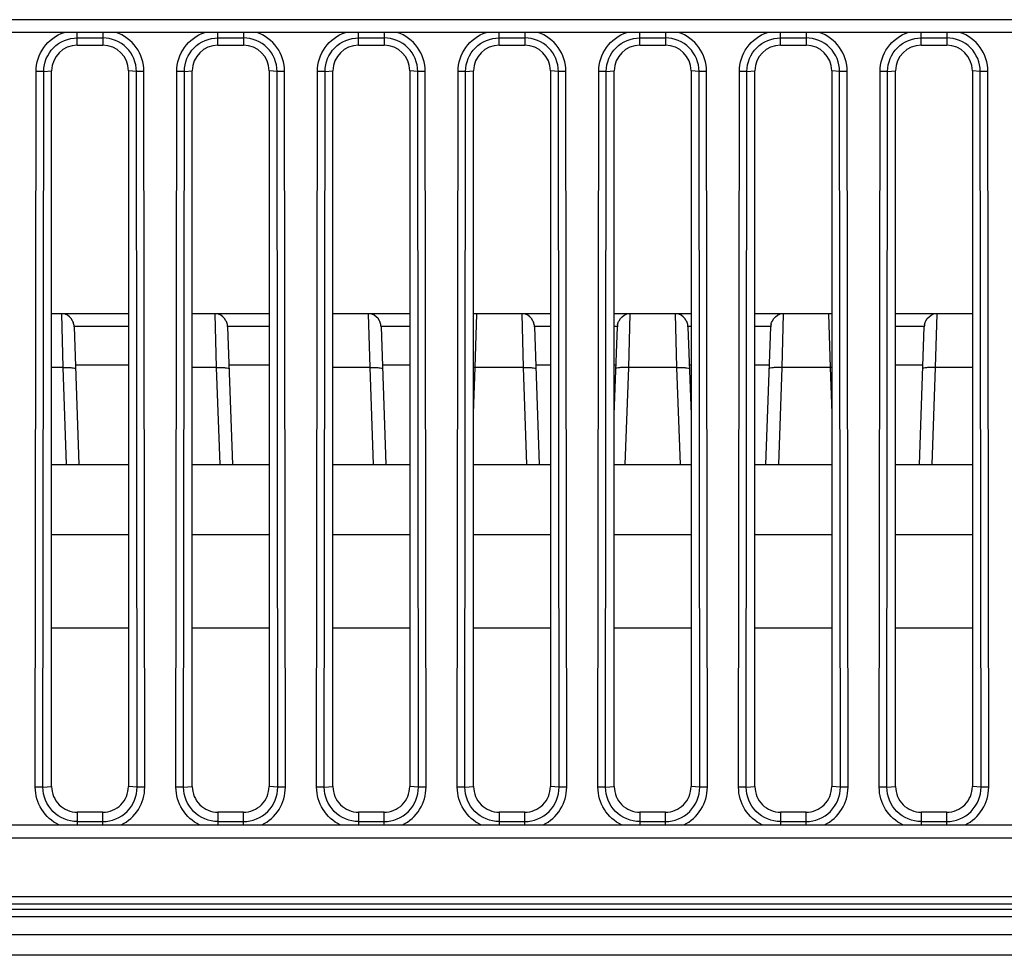
# Model space of a CAD drawing. Units: millimetres. Extents: x 0 to 1189, y 0 to 841.
# Drawn here: x 297 to 305, y 119 to 127 of the extents above; entities that cross this region are included whole.
import ezdxf

# ---------------------------------------------------------------- set-up
doc = ezdxf.new("R2010")
doc.units = ezdxf.units.MM
doc.header["$LTSCALE"] = 65.395
doc.layers.add('MCK70185101_DXF_CONTINUOUS_LINE', color=7, linetype='CONTINUOUS')

msp = doc.modelspace()

# ---------------------------------------------------------------- linework, layer by layer
at = {"layer": 'MCK70185101_DXF_CONTINUOUS_LINE', "color": 7, "linetype": 'Continuous'}
for p, q in [((319.0456, 126.6776), (289.4456, 126.6776)), ((319.0456, 126.5776), (289.4456, 126.5776)), ((297.5456, 126.4776), (297.5456, 126.5776)), ((297.5456, 126.5353), (297.7456, 126.5353)), ((297.7456, 126.5776), (297.7456, 126.4776)), ((298.6456, 126.4776), (298.6456, 126.5776)), ((298.6456, 126.5353), (298.8456, 126.5353)), ((298.8456, 126.5776), (298.8456, 126.4776)), ((299.7456, 126.4776), (299.7456, 126.5776)), ((299.7456, 126.5353), (299.9456, 126.5353)), ((299.9456, 126.5776), (299.9456, 126.4776)), ((300.8456, 126.4776), (300.8456, 126.5776)), ((300.8456, 126.5353), (301.0456, 126.5353)), ((301.0456, 126.5776), (301.0456, 126.4776)), ((301.9456, 126.4776), (301.9456, 126.5776)), ((301.9456, 126.5353), (302.1456, 126.5353)), ((302.1456, 126.5776), (302.1456, 126.4776)), ((303.0456, 126.4776), (303.0456, 126.5776)), ((303.0456, 126.5353), (303.2456, 126.5353)), ((303.2456, 126.5776), (303.2456, 126.4776)), ((304.1456, 126.4776), (304.1456, 126.5776)), ((304.1456, 126.5353), (304.3456, 126.5353)), ((304.3456, 126.5776), (304.3456, 126.4776)), ((297.5456, 126.4776), (297.7456, 126.4776)), ((298.6456, 126.4776), (298.8456, 126.4776)), ((299.7456, 126.4776), (299.9456, 126.4776)), ((300.8456, 126.4776), (301.0456, 126.4776)), ((301.9456, 126.4776), (302.1456, 126.4776)), ((303.0456, 126.4776), (303.2456, 126.4776)), ((304.1456, 126.4776), (304.3456, 126.4776)), ((297.2176, 120.6728), (297.2236, 126.2733)), ((297.2832, 126.2732), (297.2236, 126.2733)), ((297.2772, 120.6728), (297.2832, 126.2732)), ((297.2832, 126.2732), (297.3456, 126.2776)), ((297.3456, 120.6776), (297.3456, 126.2776)), ((297.9456, 126.2776), (297.9456, 120.6776)), ((298.008, 126.2732), (297.9456, 126.2776)), ((298.0675, 126.2733), (298.008, 126.2732)), ((298.014, 120.6728), (298.008, 126.2732)), ((298.0735, 120.6728), (298.0675, 126.2733)), ((298.3176, 120.6728), (298.3236, 126.2733)), ((298.3832, 126.2732), (298.3236, 126.2733)), ((298.3772, 120.6728), (298.3832, 126.2732)), ((298.3832, 126.2732), (298.4456, 126.2776)), ((298.4456, 120.6776), (298.4456, 126.2776)), ((299.0456, 126.2776), (299.0456, 120.6776)), ((299.108, 126.2732), (299.0456, 126.2776)), ((299.1675, 126.2733), (299.108, 126.2732)), ((299.114, 120.6728), (299.108, 126.2732)), ((299.1735, 120.6728), (299.1675, 126.2733)), ((299.4176, 120.6728), (299.4236, 126.2733)), ((299.4832, 126.2732), (299.4236, 126.2733)), ((299.4772, 120.6728), (299.4832, 126.2732)), ((299.4832, 126.2732), (299.5456, 126.2776)), ((299.5456, 120.6776), (299.5456, 126.2776)), ((300.1456, 126.2776), (300.1456, 120.6776)), ((300.208, 126.2732), (300.1456, 126.2776)), ((300.2675, 126.2733), (300.208, 126.2732)), ((300.214, 120.6728), (300.208, 126.2732)), ((300.2735, 120.6728), (300.2675, 126.2733)), ((300.5176, 120.6728), (300.5236, 126.2733)), ((300.5832, 126.2732), (300.5236, 126.2733)), ((300.5772, 120.6728), (300.5832, 126.2732)), ((300.5832, 126.2732), (300.6456, 126.2776)), ((300.6456, 120.6776), (300.6456, 126.2776)), ((301.2456, 126.2776), (301.2456, 120.6776)), ((301.308, 126.2732), (301.2456, 126.2776)), ((301.3675, 126.2733), (301.308, 126.2732)), ((301.314, 120.6728), (301.308, 126.2732)), ((301.3735, 120.6728), (301.3675, 126.2733)), ((301.6176, 120.6728), (301.6236, 126.2733)), ((301.6832, 126.2732), (301.6236, 126.2733)), ((301.6772, 120.6728), (301.6832, 126.2732)), ((301.6832, 126.2732), (301.7456, 126.2776)), ((301.7456, 120.6776), (301.7456, 126.2776)), ((302.3456, 126.2776), (302.3456, 120.6776)), ((302.408, 126.2732), (302.3456, 126.2776)), ((302.4675, 126.2733), (302.408, 126.2732)), ((302.414, 120.6728), (302.408, 126.2732)), ((302.4735, 120.6728), (302.4675, 126.2733)), ((302.7176, 120.6728), (302.7236, 126.2733)), ((302.7832, 126.2732), (302.7236, 126.2733)), ((302.7772, 120.6728), (302.7832, 126.2732)), ((302.7832, 126.2732), (302.8456, 126.2776)), ((302.8456, 120.6776), (302.8456, 126.2776)), ((303.4456, 126.2776), (303.4456, 120.6776)), ((303.508, 126.2732), (303.4456, 126.2776)), ((303.5675, 126.2733), (303.508, 126.2732)), ((303.514, 120.6728), (303.508, 126.2732)), ((303.5735, 120.6728), (303.5675, 126.2733)), ((303.8176, 120.6728), (303.8236, 126.2733)), ((303.8832, 126.2732), (303.8236, 126.2733)), ((303.8772, 120.6728), (303.8832, 126.2732)), ((303.8832, 126.2732), (303.9456, 126.2776)), ((303.9456, 120.6776), (303.9456, 126.2776)), ((304.5456, 126.2776), (304.5456, 120.6776)), ((304.608, 126.2732), (304.5456, 126.2776)), ((304.6675, 126.2733), (304.608, 126.2732)), ((304.614, 120.6728), (304.608, 126.2732)), ((304.6735, 120.6728), (304.6675, 126.2733)), ((297.9456, 124.3776), (297.3456, 124.3776)), ((297.4215, 124.3776), (297.4331, 123.9561)), ((299.0456, 124.3776), (298.4456, 124.3776)), ((298.6215, 124.3776), (298.6331, 123.9561)), ((300.1456, 124.3776), (299.5456, 124.3776)), ((299.8215, 124.3776), (299.8331, 123.9561)), ((301.2456, 124.3776), (300.6456, 124.3776)), ((300.658, 123.9561), (300.6697, 124.3776)), ((301.0215, 124.3776), (301.0331, 123.9561)), ((302.3456, 124.3776), (301.7456, 124.3776)), ((301.858, 123.9561), (301.8697, 124.3776)), ((302.2215, 124.3776), (302.2331, 123.9561)), ((303.4456, 124.3776), (302.8456, 124.3776)), ((303.058, 123.9561), (303.0697, 124.3776)), ((303.4215, 124.3776), (303.4331, 123.9561)), ((304.5456, 124.3776), (303.9456, 124.3776)), ((304.258, 123.9561), (304.2697, 124.3776)), ((297.5217, 124.2745), (297.5215, 124.2776)), ((297.9456, 124.2776), (297.5215, 124.2776)), ((297.5217, 124.2745), (297.5593, 123.1976)), ((298.7217, 124.2745), (298.7215, 124.2776)), ((299.0456, 124.2776), (298.7215, 124.2776)), ((298.7217, 124.2745), (298.7593, 123.1976)), ((299.9217, 124.2745), (299.9215, 124.2776)), ((300.1456, 124.2776), (299.9215, 124.2776)), ((299.9217, 124.2745), (299.9593, 123.1976)), ((301.1217, 124.2745), (301.1215, 124.2776)), ((301.2456, 124.2776), (301.1215, 124.2776)), ((301.1217, 124.2745), (301.1593, 123.1976)), ((301.7697, 124.2776), (301.7456, 124.2776)), ((301.7456, 123.5894), (301.7695, 124.2745)), ((301.7697, 124.2776), (301.7695, 124.2745)), ((302.3217, 124.2745), (302.3215, 124.2776)), ((302.3456, 124.2776), (302.3215, 124.2776)), ((302.3217, 124.2745), (302.3456, 123.5894)), ((302.9697, 124.2776), (302.8456, 124.2776)), ((302.9319, 123.1976), (302.9695, 124.2745)), ((302.9697, 124.2776), (302.9695, 124.2745)), ((304.1697, 124.2776), (303.9456, 124.2776)), ((304.1319, 123.1976), (304.1695, 124.2745)), ((304.1697, 124.2776), (304.1695, 124.2745)), ((297.532, 123.9776), (297.9456, 123.9776)), ((298.732, 123.9776), (299.0456, 123.9776)), ((299.932, 123.9776), (300.1456, 123.9776)), ((301.132, 123.9776), (301.2456, 123.9776)), ((301.7456, 123.9776), (301.7591, 123.9776)), ((302.332, 123.9776), (302.3456, 123.9776)), ((302.8456, 123.9776), (302.9591, 123.9776)), ((303.9456, 123.9776), (304.1591, 123.9776)), ((297.4331, 123.9561), (297.3456, 123.9561)), ((297.4331, 123.9561), (297.4596, 123.1976)), ((298.6331, 123.9561), (298.4456, 123.9561)), ((298.6331, 123.9561), (298.6596, 123.1976)), ((299.8331, 123.9561), (299.5456, 123.9561)), ((299.8331, 123.9561), (299.8596, 123.1976)), ((300.6456, 123.5999), (300.658, 123.9561)), ((301.0331, 123.9561), (300.658, 123.9561)), ((301.0331, 123.9561), (301.0596, 123.1976)), ((301.8315, 123.1976), (301.858, 123.9561)), ((302.2331, 123.9561), (301.858, 123.9561)), ((302.2331, 123.9561), (302.2596, 123.1976)), ((303.0315, 123.1976), (303.058, 123.9561)), ((303.4331, 123.9561), (303.058, 123.9561)), ((303.4331, 123.9561), (303.4456, 123.5999)), ((304.2315, 123.1976), (304.258, 123.9561)), ((304.5456, 123.9561), (304.258, 123.9561)), ((297.3456, 123.1976), (297.9456, 123.1976)), ((298.4456, 123.1976), (299.0456, 123.1976)), ((299.5456, 123.1976), (300.1456, 123.1976)), ((300.6456, 123.1976), (301.2456, 123.1976)), ((301.7456, 123.1976), (302.3456, 123.1976)), ((302.8456, 123.1976), (303.4456, 123.1976)), ((303.9456, 123.1976), (304.5456, 123.1976)), ((297.3456, 122.6499), (297.9456, 122.6499)), ((298.4456, 122.6499), (299.0456, 122.6499)), ((299.5456, 122.6499), (300.1456, 122.6499)), ((300.6456, 122.6499), (301.2456, 122.6499)), ((301.7456, 122.6499), (302.3456, 122.6499)), ((302.8456, 122.6499), (303.4456, 122.6499)), ((303.9456, 122.6499), (304.5456, 122.6499)), ((297.9456, 121.9176), (297.3456, 121.9176)), ((299.0456, 121.9176), (298.4456, 121.9176)), ((300.1456, 121.9176), (299.5456, 121.9176)), ((301.2456, 121.9176), (300.6456, 121.9176)), ((302.3456, 121.9176), (301.7456, 121.9176)), ((303.4456, 121.9176), (302.8456, 121.9176)), ((304.5456, 121.9176), (303.9456, 121.9176)), ((297.2772, 120.6728), (297.2176, 120.6728)), ((297.2772, 120.6728), (297.3456, 120.6776)), ((298.014, 120.6728), (297.9456, 120.6776)), ((298.0735, 120.6728), (298.014, 120.6728)), ((298.3772, 120.6728), (298.3176, 120.6728)), ((298.3772, 120.6728), (298.4456, 120.6776)), ((299.114, 120.6728), (299.0456, 120.6776)), ((299.1735, 120.6728), (299.114, 120.6728)), ((299.4772, 120.6728), (299.4176, 120.6728)), ((299.4772, 120.6728), (299.5456, 120.6776)), ((300.214, 120.6728), (300.1456, 120.6776)), ((300.2735, 120.6728), (300.214, 120.6728)), ((300.5772, 120.6728), (300.5176, 120.6728)), ((300.5772, 120.6728), (300.6456, 120.6776)), ((301.314, 120.6728), (301.2456, 120.6776)), ((301.3735, 120.6728), (301.314, 120.6728)), ((301.6772, 120.6728), (301.6176, 120.6728)), ((301.6772, 120.6728), (301.7456, 120.6776)), ((302.414, 120.6728), (302.3456, 120.6776)), ((302.4735, 120.6728), (302.414, 120.6728)), ((302.7772, 120.6728), (302.7176, 120.6728)), ((302.7772, 120.6728), (302.8456, 120.6776)), ((303.514, 120.6728), (303.4456, 120.6776)), ((303.5735, 120.6728), (303.514, 120.6728)), ((303.8772, 120.6728), (303.8176, 120.6728)), ((303.8772, 120.6728), (303.9456, 120.6776)), ((304.614, 120.6728), (304.5456, 120.6776)), ((304.6735, 120.6728), (304.614, 120.6728)), ((297.5456, 120.4776), (297.5456, 120.3776)), ((297.7456, 120.4776), (297.5456, 120.4776)), ((297.7456, 120.404), (297.7456, 120.4776)), ((298.6456, 120.4776), (298.6456, 120.3776)), ((298.8456, 120.4776), (298.6456, 120.4776)), ((298.8456, 120.404), (298.8456, 120.4776)), ((299.7456, 120.4776), (299.7456, 120.3776)), ((299.9456, 120.4776), (299.7456, 120.4776)), ((299.9456, 120.404), (299.9456, 120.4776)), ((300.8456, 120.4776), (300.8456, 120.3776)), ((301.0456, 120.4776), (300.8456, 120.4776)), ((301.0456, 120.404), (301.0456, 120.4776)), ((301.9456, 120.4776), (301.9456, 120.3776)), ((302.1456, 120.4776), (301.9456, 120.4776)), ((302.1456, 120.404), (302.1456, 120.4776)), ((303.0456, 120.4776), (303.0456, 120.3776)), ((303.2456, 120.4776), (303.0456, 120.4776)), ((303.2456, 120.404), (303.2456, 120.4776)), ((304.1456, 120.4776), (304.1456, 120.3776)), ((304.3456, 120.4776), (304.1456, 120.4776)), ((304.3456, 120.404), (304.3456, 120.4776)), ((289.4456, 120.3776), (319.0456, 120.3776)), ((297.5456, 120.404), (297.7456, 120.404)), ((297.7456, 120.3776), (297.7456, 120.404)), ((298.6456, 120.404), (298.8456, 120.404)), ((298.8456, 120.3776), (298.8456, 120.404)), ((299.7456, 120.404), (299.9456, 120.404)), ((299.9456, 120.3776), (299.9456, 120.404)), ((300.8456, 120.404), (301.0456, 120.404)), ((301.0456, 120.3776), (301.0456, 120.404)), ((301.9456, 120.404), (302.1456, 120.404)), ((302.1456, 120.3776), (302.1456, 120.404)), ((303.0456, 120.404), (303.2456, 120.404)), ((303.2456, 120.3776), (303.2456, 120.404)), ((304.1456, 120.404), (304.3456, 120.404)), ((304.3456, 120.3776), (304.3456, 120.404)), ((289.4456, 120.2776), (319.0456, 120.2776)), ((275.8456, 119.8176), (443.8456, 119.8176)), ((443.8456, 119.7576), (275.8456, 119.7576)), ((275.8456, 119.7176), (443.8456, 119.7176)), ((443.8456, 119.6576), (275.8456, 119.6576)), ((443.8456, 119.5176), (275.8456, 119.5176)), ((443.8456, 119.3576), (275.8456, 119.3576))]:
    msp.add_line(p, q, dxfattribs=at)
for centre, radius, start, end in [((297.4215, 124.2776), 0.1, 73.00985, 90.00001), ((298.6215, 124.2776), 0.1, 73.00985, 90.00001), ((299.8215, 124.2776), 0.1, 73.00985, 90.00001), ((300.6697, 124.2776), 0.1, 90, 103.94255), ((301.0215, 124.2776), 0.1, 73.00985, 90.00001), ((301.8697, 124.2776), 0.1, 90, 106.99037), ((302.2215, 124.2776), 0.1, 73.00985, 90.00001), ((303.0697, 124.2776), 0.1, 90, 106.99037), ((303.4215, 124.2776), 0.1, 76.05747, 90.00001), ((304.2697, 124.2776), 0.1, 90, 106.99037), ((297.4135, 124.2704), 0.1082, 3.80537, 11.78075), ((298.6135, 124.2704), 0.1082, 3.80537, 11.78075), ((299.8135, 124.2704), 0.1082, 3.80537, 11.78075), ((301.0135, 124.2704), 0.1082, 3.80537, 11.78075), ((301.8776, 124.2704), 0.1082, 168.21151, 176.19437), ((302.2135, 124.2704), 0.1082, 3.80537, 11.78075), ((303.0776, 124.2704), 0.1082, 168.21151, 176.19437), ((304.2776, 124.2704), 0.1082, 168.21151, 176.19437), ((300.63, 123.1421), 0.8145, 88.02857, 88.90412), ((303.4612, 123.1421), 0.8145, 91.09588, 91.97143)]:
    msp.add_arc(centre, radius, start, end, dxfattribs=at)
for centre, start_param, end_param in [((297.5456, 126.2776), 0, 1.570796), ((297.7456, 126.2776), -1.570796, 0), ((298.6456, 126.2776), 0, 1.570796), ((298.8456, 126.2776), -1.570796, 0), ((299.7456, 126.2776), 0, 1.570796), ((299.9456, 126.2776), -1.570796, 0), ((300.8456, 126.2776), 0, 1.570796), ((301.0456, 126.2776), -1.570796, 0), ((301.9456, 126.2776), 0, 1.570796), ((302.1456, 126.2776), -1.570796, 0), ((303.0456, 126.2776), 0, 1.570796), ((303.2456, 126.2776), -1.570796, 0), ((304.1456, 126.2776), 0, 1.570796), ((304.3456, 126.2776), -1.570796, 0), ((297.5456, 120.6776), 1.570796, 3.141593), ((297.7456, 120.6776), -3.141593, -1.570796), ((298.6456, 120.6776), 1.570796, 3.141593), ((298.8456, 120.6776), -3.141593, -1.570796), ((299.7456, 120.6776), 1.570796, 3.141593), ((299.9456, 120.6776), -3.141593, -1.570796), ((300.8456, 120.6776), 1.570796, 3.141593), ((301.0456, 120.6776), -3.141593, -1.570796), ((301.9456, 120.6776), 1.570796, 3.141593), ((302.1456, 120.6776), -3.141593, -1.570796), ((303.0456, 120.6776), 1.570796, 3.141593), ((303.2456, 120.6776), -3.141593, -1.570796), ((304.1456, 120.6776), 1.570796, 3.141593), ((304.3456, 120.6776), -3.141593, -1.570796)]:
    msp.add_ellipse(centre, major_axis=(0, 0.2), ratio=1, start_param=start_param, end_param=end_param, dxfattribs=at)
for points, knots in [([(297.2236, 126.2733), (297.2237, 126.3389), (297.2662, 126.4735), (297.3803, 126.5565), (297.4424, 126.5776)], [0, 0, 0, 0, 0.500145, 1, 1, 1, 1]), ([(297.2832, 126.2732), (297.2833, 126.3401), (297.3393, 126.4794), (297.4787, 126.5353), (297.5456, 126.5353)], [0, 0, 0, 0, 0.499981, 1, 1, 1, 1]), ([(298.008, 126.2732), (298.0079, 126.3401), (297.9518, 126.4794), (297.8125, 126.5353), (297.7456, 126.5353)], [0, 0, 0, 0, 0.499988, 1, 1, 1, 1]), ([(298.0675, 126.2733), (298.0675, 126.3389), (298.0249, 126.4735), (297.9109, 126.5565), (297.8488, 126.5776)], [0, 0, 0, 0, 0.500144, 1, 1, 1, 1]), ([(298.3236, 126.2733), (298.3237, 126.3389), (298.3662, 126.4735), (298.4803, 126.5565), (298.5424, 126.5776)], [0, 0, 0, 0, 0.500145, 1, 1, 1, 1]), ([(298.3832, 126.2732), (298.3833, 126.3401), (298.4393, 126.4794), (298.5787, 126.5353), (298.6456, 126.5353)], [0, 0, 0, 0, 0.499981, 1, 1, 1, 1]), ([(299.108, 126.2732), (299.1079, 126.3401), (299.0518, 126.4794), (298.9125, 126.5353), (298.8456, 126.5353)], [0, 0, 0, 0, 0.499988, 1, 1, 1, 1]), ([(299.1675, 126.2733), (299.1675, 126.3389), (299.1249, 126.4735), (299.0109, 126.5565), (298.9488, 126.5776)], [0, 0, 0, 0, 0.500144, 1, 1, 1, 1]), ([(299.4236, 126.2733), (299.4237, 126.3389), (299.4662, 126.4735), (299.5803, 126.5565), (299.6424, 126.5776)], [0, 0, 0, 0, 0.500145, 1, 1, 1, 1]), ([(299.4832, 126.2732), (299.4833, 126.3401), (299.5393, 126.4794), (299.6787, 126.5353), (299.7456, 126.5353)], [0, 0, 0, 0, 0.499981, 1, 1, 1, 1]), ([(300.208, 126.2732), (300.2079, 126.3401), (300.1518, 126.4794), (300.0125, 126.5353), (299.9456, 126.5353)], [0, 0, 0, 0, 0.499989, 1, 1, 1, 1]), ([(300.2675, 126.2733), (300.2675, 126.3389), (300.2249, 126.4735), (300.1109, 126.5565), (300.0488, 126.5776)], [0, 0, 0, 0, 0.500144, 1, 1, 1, 1]), ([(300.5236, 126.2733), (300.5237, 126.3389), (300.5662, 126.4735), (300.6803, 126.5565), (300.7424, 126.5776)], [0, 0, 0, 0, 0.500145, 1, 1, 1, 1]), ([(300.5832, 126.2732), (300.5833, 126.3401), (300.6393, 126.4794), (300.7787, 126.5353), (300.8456, 126.5353)], [0, 0, 0, 0, 0.49998, 1, 1, 1, 1]), ([(301.308, 126.2732), (301.3079, 126.3401), (301.2518, 126.4794), (301.1125, 126.5353), (301.0456, 126.5353)], [0, 0, 0, 0, 0.499989, 1, 1, 1, 1]), ([(301.3675, 126.2733), (301.3675, 126.3389), (301.3249, 126.4735), (301.2109, 126.5565), (301.1488, 126.5776)], [0, 0, 0, 0, 0.500144, 1, 1, 1, 1]), ([(301.6236, 126.2733), (301.6237, 126.3389), (301.6662, 126.4735), (301.7803, 126.5565), (301.8424, 126.5776)], [0, 0, 0, 0, 0.500145, 1, 1, 1, 1]), ([(301.6832, 126.2732), (301.6833, 126.3401), (301.7393, 126.4794), (301.8787, 126.5353), (301.9456, 126.5353)], [0, 0, 0, 0, 0.49998, 1, 1, 1, 1]), ([(302.408, 126.2732), (302.4079, 126.3401), (302.3518, 126.4794), (302.2125, 126.5353), (302.1456, 126.5353)], [0, 0, 0, 0, 0.499989, 1, 1, 1, 1]), ([(302.4675, 126.2733), (302.4675, 126.3389), (302.4249, 126.4735), (302.3109, 126.5565), (302.2488, 126.5776)], [0, 0, 0, 0, 0.500144, 1, 1, 1, 1]), ([(302.7236, 126.2733), (302.7237, 126.3389), (302.7662, 126.4735), (302.8803, 126.5565), (302.9424, 126.5776)], [0, 0, 0, 0, 0.500145, 1, 1, 1, 1]), ([(302.7832, 126.2732), (302.7833, 126.3401), (302.8393, 126.4794), (302.9787, 126.5353), (303.0456, 126.5353)], [0, 0, 0, 0, 0.499981, 1, 1, 1, 1]), ([(303.508, 126.2732), (303.5079, 126.3401), (303.4518, 126.4794), (303.3125, 126.5353), (303.2456, 126.5353)], [0, 0, 0, 0, 0.499988, 1, 1, 1, 1]), ([(303.5675, 126.2733), (303.5675, 126.3389), (303.5249, 126.4735), (303.4109, 126.5565), (303.3488, 126.5776)], [0, 0, 0, 0, 0.500144, 1, 1, 1, 1]), ([(303.8236, 126.2733), (303.8237, 126.3389), (303.8662, 126.4735), (303.9803, 126.5565), (304.0424, 126.5776)], [0, 0, 0, 0, 0.500145, 1, 1, 1, 1]), ([(303.8832, 126.2732), (303.8833, 126.3401), (303.9393, 126.4794), (304.0787, 126.5353), (304.1456, 126.5353)], [0, 0, 0, 0, 0.499981, 1, 1, 1, 1]), ([(304.608, 126.2732), (304.6079, 126.3401), (304.5518, 126.4794), (304.4125, 126.5353), (304.3456, 126.5353)], [0, 0, 0, 0, 0.499988, 1, 1, 1, 1]), ([(304.6675, 126.2733), (304.6675, 126.3389), (304.6249, 126.4735), (304.5109, 126.5565), (304.4488, 126.5776)], [0, 0, 0, 0, 0.500144, 1, 1, 1, 1]), ([(297.5195, 124.2925), (297.5173, 124.3029), (297.5053, 124.3373), (297.4753, 124.3657), (297.4507, 124.3733)], [0, 0, 0, 0, 0.291728, 1, 1, 1, 1]), ([(298.7195, 124.2925), (298.7173, 124.3029), (298.7053, 124.3373), (298.6753, 124.3657), (298.6507, 124.3733)], [0, 0, 0, 0, 0.291728, 1, 1, 1, 1]), ([(299.9195, 124.2925), (299.9173, 124.3029), (299.9053, 124.3373), (299.8753, 124.3657), (299.8507, 124.3733)], [0, 0, 0, 0, 0.291728, 1, 1, 1, 1]), ([(301.1195, 124.2925), (301.1173, 124.3029), (301.1053, 124.3373), (301.0753, 124.3657), (301.0507, 124.3733)], [0, 0, 0, 0, 0.291728, 1, 1, 1, 1]), ([(301.7717, 124.2926), (301.7739, 124.3029), (301.7859, 124.3373), (301.8159, 124.3657), (301.8405, 124.3733)], [0, 0, 0, 0, 0.291723, 1, 1, 1, 1]), ([(302.3195, 124.2925), (302.3173, 124.3029), (302.3053, 124.3373), (302.2753, 124.3657), (302.2507, 124.3733)], [0, 0, 0, 0, 0.291728, 1, 1, 1, 1]), ([(302.9717, 124.2926), (302.9739, 124.3029), (302.9859, 124.3373), (303.0159, 124.3657), (303.0405, 124.3733)], [0, 0, 0, 0, 0.291723, 1, 1, 1, 1]), ([(304.1717, 124.2926), (304.1739, 124.3029), (304.1859, 124.3373), (304.2159, 124.3657), (304.2405, 124.3733)], [0, 0, 0, 0, 0.291723, 1, 1, 1, 1]), ([(297.4331, 123.9561), (297.4458, 123.9566), (297.4689, 123.9568), (297.5014, 123.9557), (297.519, 123.953), (297.533, 123.9504), (297.5331, 123.9474)], [0, 0, 0, 0, 0.376353, 0.696048, 0.912349, 1, 1, 1, 1]), ([(298.6331, 123.9561), (298.6458, 123.9566), (298.6689, 123.9568), (298.7014, 123.9557), (298.719, 123.953), (298.733, 123.9504), (298.7331, 123.9474)], [0, 0, 0, 0, 0.376353, 0.696048, 0.912349, 1, 1, 1, 1]), ([(299.8331, 123.9561), (299.8458, 123.9566), (299.8689, 123.9568), (299.9014, 123.9557), (299.919, 123.953), (299.933, 123.9504), (299.9331, 123.9474)], [0, 0, 0, 0, 0.376353, 0.696048, 0.912349, 1, 1, 1, 1]), ([(301.0331, 123.9561), (301.0458, 123.9566), (301.0689, 123.9568), (301.1014, 123.9557), (301.119, 123.953), (301.133, 123.9504), (301.1331, 123.9474)], [0, 0, 0, 0, 0.376353, 0.696048, 0.912349, 1, 1, 1, 1]), ([(301.858, 123.9561), (301.8453, 123.9566), (301.8223, 123.9568), (301.7898, 123.9557), (301.7722, 123.953), (301.7582, 123.9504), (301.7581, 123.9474)], [0, 0, 0, 0, 0.376353, 0.696048, 0.912349, 1, 1, 1, 1]), ([(302.2331, 123.9561), (302.2458, 123.9566), (302.2689, 123.9568), (302.3014, 123.9557), (302.319, 123.953), (302.333, 123.9504), (302.3331, 123.9474)], [0, 0, 0, 0, 0.376353, 0.696048, 0.912349, 1, 1, 1, 1]), ([(303.058, 123.9561), (303.0453, 123.9566), (303.0223, 123.9568), (302.9898, 123.9557), (302.9722, 123.953), (302.9582, 123.9504), (302.9581, 123.9474)], [0, 0, 0, 0, 0.376353, 0.696048, 0.912349, 1, 1, 1, 1]), ([(304.258, 123.9561), (304.2453, 123.9566), (304.2223, 123.9568), (304.1898, 123.9557), (304.1722, 123.953), (304.1582, 123.9504), (304.1581, 123.9474)], [0, 0, 0, 0, 0.376353, 0.696048, 0.912349, 1, 1, 1, 1]), ([(297.4026, 120.3776), (297.3482, 120.4039), (297.2525, 120.4891), (297.2175, 120.6124), (297.2176, 120.6728)], [0, 0, 0, 0, 0.499763, 1, 1, 1, 1]), ([(297.5456, 120.404), (297.477, 120.404), (297.3343, 120.4614), (297.2771, 120.6042), (297.2772, 120.6728)], [0, 0, 0, 0, 0.499966, 1, 1, 1, 1]), ([(297.7456, 120.404), (297.8141, 120.404), (297.9569, 120.4614), (298.0141, 120.6042), (298.014, 120.6728)], [0, 0, 0, 0, 0.499976, 1, 1, 1, 1]), ([(297.8886, 120.3776), (297.943, 120.4039), (298.0387, 120.4891), (298.0736, 120.6124), (298.0735, 120.6728)], [0, 0, 0, 0, 0.499783, 1, 1, 1, 1]), ([(298.5026, 120.3776), (298.4482, 120.4039), (298.3525, 120.4891), (298.3175, 120.6124), (298.3176, 120.6728)], [0, 0, 0, 0, 0.499763, 1, 1, 1, 1]), ([(298.6456, 120.404), (298.577, 120.404), (298.4343, 120.4614), (298.3771, 120.6042), (298.3772, 120.6728)], [0, 0, 0, 0, 0.499966, 1, 1, 1, 1]), ([(298.8456, 120.404), (298.9141, 120.404), (299.0569, 120.4614), (299.1141, 120.6042), (299.114, 120.6728)], [0, 0, 0, 0, 0.499976, 1, 1, 1, 1]), ([(298.9886, 120.3776), (299.043, 120.4039), (299.1387, 120.4891), (299.1736, 120.6124), (299.1735, 120.6728)], [0, 0, 0, 0, 0.499783, 1, 1, 1, 1]), ([(299.6026, 120.3776), (299.5482, 120.4039), (299.4525, 120.4891), (299.4175, 120.6124), (299.4176, 120.6728)], [0, 0, 0, 0, 0.499763, 1, 1, 1, 1]), ([(299.7456, 120.404), (299.677, 120.404), (299.5343, 120.4614), (299.4771, 120.6042), (299.4772, 120.6728)], [0, 0, 0, 0, 0.499966, 1, 1, 1, 1]), ([(299.9456, 120.404), (300.0141, 120.404), (300.1569, 120.4614), (300.2141, 120.6042), (300.214, 120.6728)], [0, 0, 0, 0, 0.499976, 1, 1, 1, 1]), ([(300.0886, 120.3776), (300.143, 120.4039), (300.2387, 120.4891), (300.2736, 120.6124), (300.2735, 120.6728)], [0, 0, 0, 0, 0.499783, 1, 1, 1, 1]), ([(300.7026, 120.3776), (300.6482, 120.4039), (300.5525, 120.4891), (300.5175, 120.6124), (300.5176, 120.6728)], [0, 0, 0, 0, 0.499763, 1, 1, 1, 1]), ([(300.8456, 120.404), (300.777, 120.404), (300.6343, 120.4614), (300.5771, 120.6042), (300.5772, 120.6728)], [0, 0, 0, 0, 0.499966, 1, 1, 1, 1]), ([(301.0456, 120.404), (301.1141, 120.404), (301.2569, 120.4614), (301.3141, 120.6042), (301.314, 120.6728)], [0, 0, 0, 0, 0.499975, 1, 1, 1, 1]), ([(301.1886, 120.3776), (301.243, 120.4039), (301.3387, 120.4891), (301.3736, 120.6124), (301.3735, 120.6728)], [0, 0, 0, 0, 0.499783, 1, 1, 1, 1]), ([(301.8026, 120.3776), (301.7482, 120.4039), (301.6525, 120.4891), (301.6175, 120.6124), (301.6176, 120.6728)], [0, 0, 0, 0, 0.499763, 1, 1, 1, 1]), ([(301.9456, 120.404), (301.877, 120.404), (301.7343, 120.4614), (301.6771, 120.6042), (301.6772, 120.6728)], [0, 0, 0, 0, 0.499966, 1, 1, 1, 1]), ([(302.1456, 120.404), (302.2141, 120.404), (302.3569, 120.4614), (302.4141, 120.6042), (302.414, 120.6728)], [0, 0, 0, 0, 0.499975, 1, 1, 1, 1]), ([(302.2886, 120.3776), (302.343, 120.4039), (302.4387, 120.4891), (302.4736, 120.6124), (302.4735, 120.6728)], [0, 0, 0, 0, 0.499783, 1, 1, 1, 1]), ([(302.9026, 120.3776), (302.8482, 120.4039), (302.7525, 120.4891), (302.7175, 120.6124), (302.7176, 120.6728)], [0, 0, 0, 0, 0.499763, 1, 1, 1, 1]), ([(303.0456, 120.404), (302.977, 120.404), (302.8343, 120.4614), (302.7771, 120.6042), (302.7772, 120.6728)], [0, 0, 0, 0, 0.499966, 1, 1, 1, 1]), ([(303.2456, 120.404), (303.3141, 120.404), (303.4569, 120.4614), (303.5141, 120.6042), (303.514, 120.6728)], [0, 0, 0, 0, 0.499975, 1, 1, 1, 1]), ([(303.3886, 120.3776), (303.443, 120.4039), (303.5387, 120.4891), (303.5736, 120.6124), (303.5735, 120.6728)], [0, 0, 0, 0, 0.499795, 1, 1, 1, 1]), ([(304.0026, 120.3776), (303.9482, 120.4039), (303.8525, 120.4891), (303.8175, 120.6124), (303.8176, 120.6728)], [0, 0, 0, 0, 0.499763, 1, 1, 1, 1]), ([(304.1456, 120.404), (304.077, 120.404), (303.9343, 120.4614), (303.8771, 120.6042), (303.8772, 120.6728)], [0, 0, 0, 0, 0.499966, 1, 1, 1, 1]), ([(304.3456, 120.404), (304.4141, 120.404), (304.5569, 120.4614), (304.6141, 120.6042), (304.614, 120.6728)], [0, 0, 0, 0, 0.499975, 1, 1, 1, 1]), ([(304.4886, 120.3776), (304.543, 120.4039), (304.6387, 120.4891), (304.6736, 120.6124), (304.6735, 120.6728)], [0, 0, 0, 0, 0.499795, 1, 1, 1, 1])]:
    msp.add_open_spline(points, degree=3, knots=knots, dxfattribs=at)

doc.saveas('drawing.dxf')
